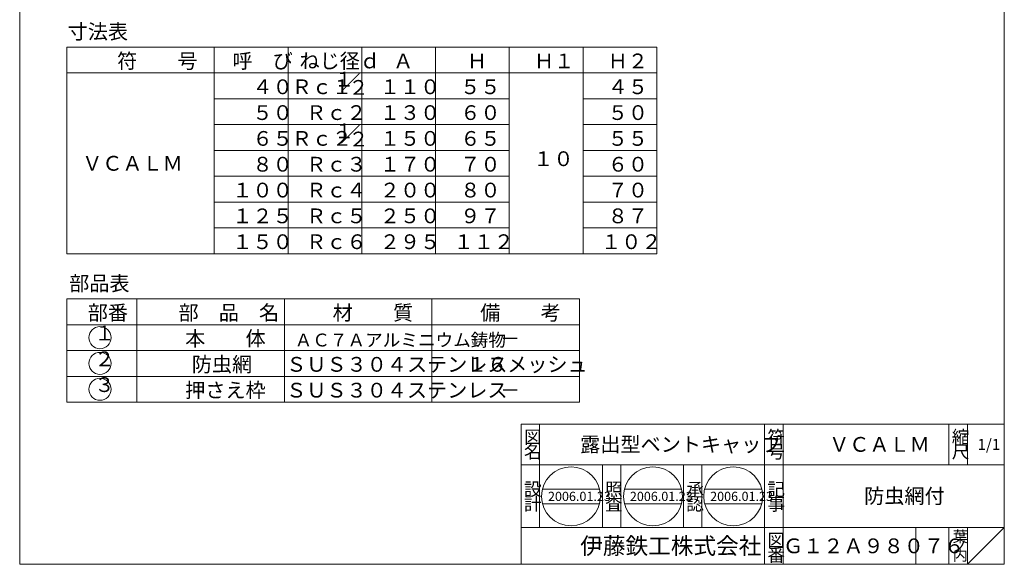
# Model space of a CAD drawing. Units: inches. Extents: x 990 to 1257, y 260 to 630.
import ezdxf

# ---------------------------------------------------------------- set-up
doc = ezdxf.new("R2010")
doc.units = ezdxf.units.IN
doc.header["$MEASUREMENT"] = 0
doc.layers.add('1', color=7, linetype='Continuous', lineweight=0)
doc.layers.add('14', color=7, linetype='Continuous', lineweight=0)
doc.styles.add('MTSTANDARD', font='MONOTXT.shx', dxfattribs={"bigfont": 'EXTFONT.shx'})
doc.styles.add('MTSTANDARD2', font='MONOTXT.shx', dxfattribs={"width": 0.75, "bigfont": 'EXTFONT.shx'})
doc.styles.add('MTSTANDARD3', font='MONOTXT.shx', dxfattribs={"width": 0.7142857142857143, "bigfont": 'EXTFONT.shx'})
doc.styles.add('MTSTANDARD4', font='MONOTXT.shx', dxfattribs={"bigfont": 'EXTFONT.shx'})
doc.styles.add('MTSTANDARD5', font='MONOTXT.shx', dxfattribs={"bigfont": 'EXTFONT.shx'})
doc.styles.add('MTSTANDARD6', font='MONOTXT.shx', dxfattribs={"bigfont": 'EXTFONT.shx'})
doc.styles.add('MTSTANDARD7', font='MONOTXT.shx', dxfattribs={"bigfont": 'EXTFONT.shx'})

# ---------------------------------------------------------------- blocks, each defined once
blk = doc.blocks.new('MAKR0', base_point=(1012.243973449514, 321.4341846968065))
at = {"layer": '14', "color": 3, "linetype": 'Continuous'}
blk.add_circle((1012.243973449514, 321.4341846968065), 3, dxfattribs=at)
at = {"layer": '14', "color": 2, "linetype": 'Continuous', "insert": (1010.743973449514, 319.4341846968065), "char_height": 4, "attachment_point": 7, "line_spacing_factor": 0.8125, "style": 'MTSTANDARD2'}
blk.add_mtext('１', dxfattribs=at)
blk = doc.blocks.new('MAKR1', base_point=(1012.243973449514, 314.4341846968065))
at = {"layer": '14', "color": 3, "linetype": 'Continuous'}
blk.add_circle((1012.243973449514, 314.4341846968065), 3, dxfattribs=at)
at = {"layer": '14', "color": 2, "linetype": 'Continuous', "insert": (1010.743973449514, 312.4341846968065), "char_height": 4, "attachment_point": 7, "line_spacing_factor": 0.8125, "style": 'MTSTANDARD2'}
blk.add_mtext('２', dxfattribs=at)
blk = doc.blocks.new('MAKR2', base_point=(1012.243973449514, 307.4341846968065))
at = {"layer": '14', "color": 3, "linetype": 'Continuous'}
blk.add_circle((1012.243973449514, 307.4341846968065), 3, dxfattribs=at)
at = {"layer": '14', "color": 2, "linetype": 'Continuous', "insert": (1010.743973449514, 305.4341846968065), "char_height": 4, "attachment_point": 7, "line_spacing_factor": 0.8125, "style": 'MTSTANDARD2'}
blk.add_mtext('３', dxfattribs=at)
blk = doc.blocks.new('BLK0', base_point=(1257.474178107101, 259.9834178361141))
at = {"layer": '1', "color": 7, "linetype": 'Continuous'}
for p, q in [((1126.4742581071, 297.983396836114), (1257.474178107101, 297.983396836114)), ((1126.4742581071, 297.983396836114), (1126.4742581071, 259.9834178361141)), ((1126.4742581071, 297.983396836114), (1126.4742581071, 259.9834178361141)), ((1126.4742581071, 297.983396836114), (1126.4742581071, 259.9834178361141)), ((1131.474253107101, 297.983396836114), (1131.474253107101, 269.9834078361141)), ((1131.474253107101, 297.983396836114), (1131.474253107101, 269.9834078361141)), ((1192.4742431071, 259.9834178361141), (1192.4742431071, 297.983396836114)), ((1197.474238107101, 297.983396836114), (1197.474238107101, 259.9834178361141)), ((1242.474193107101, 297.983396836114), (1242.474193107101, 286.9834078361141)), ((1247.474188107101, 297.983396836114), (1247.474188107101, 286.9834078361141)), ((1257.474178107101, 259.9834178361141), (1257.474178107101, 297.983396836114)), ((1257.474178107101, 286.9834078361141), (1126.4742581071, 286.9834078361141)), ((1126.4742581071, 269.9834078361141), (1257.474178107101, 269.9834078361141)), ((1233.4742021071, 269.9834078361141), (1233.4742021071, 259.9834178361141)), ((1242.474193107101, 269.9834078361141), (1242.474193107101, 259.9834178361141)), ((1247.474188107101, 269.9834078361141), (1247.474188107101, 259.9834178361141)), ((1247.474188107101, 259.9834178361141), (1257.474178107101, 269.9834078361141))]:
    blk.add_line(p, q, dxfattribs=at)
at = {"layer": '1', "color": 7, "linetype": 'Continuous', "attachment_point": 7}
for s, insert, char_height, line_spacing_factor, style in [('{\\fＭＳ 明朝|b0|i0|c128|p17;\\W1.0;図}', (1127.224255607101, 292.7334003361139), 3.5, 0.8392857142857144, 'MTSTANDARD4'), ('{\\fＭＳ 明朝|b0|i0|c128|p17;\\W1.0;符}', (1193.2242406071, 292.7334003361139), 3.5, 0.8392857142857144, 'MTSTANDARD4'), ('{\\fＭＳ 明朝|b0|i0|c128|p17;\\W1.0;縮}', (1243.224190607099, 292.7334003361139), 3.5, 0.8392857142857144, 'MTSTANDARD4'), ('{\\fＭＳ 明朝|b0|i0|c128|p17;\\W1.0;露出型ベントキャップ}', (1142.474256107102, 290.483402336114), 4, 0.65625, 'MTSTANDARD'), ('{\\fＭＳ 明朝|b0|i0|c128|p17;\\W1.0;ＶＣＡＬＭ}', (1209.9742156071, 290.483402336114), 4, 1.171874999999988, 'MTSTANDARD'), ('{\\fＭＳ 明朝|b0|i0|c128|p17;\\W1.0;1/1}', (1250.224183107101, 290.983402336114), 3, 1.354165520833317, 'MTSTANDARD6'), ('{\\fＭＳ 明朝|b0|i0|c128|p17;\\W1.0;名}', (1127.224255607101, 288.7334043361139), 3.5, 0.8392857142857144, 'MTSTANDARD4'), ('{\\fＭＳ 明朝|b0|i0|c128|p17;\\W1.0;号}', (1193.2242406071, 288.7334043361139), 3.5, 0.8392857142857144, 'MTSTANDARD4'), ('{\\fＭＳ 明朝|b0|i0|c128|p17;\\W1.0;尺}', (1243.224190607099, 288.7334043361138), 3.5, 0.8392857142857144, 'MTSTANDARD4'), ('{\\fＭＳ 明朝|b0|i0|c128|p17;\\W1.0;設}', (1127.224255607101, 278.5929544686678), 3.5, 0.8392857142857144, 'MTSTANDARD4'), ('{\\fＭＳ 明朝|b0|i0|c128|p17;\\W1.0;記}', (1193.2242406071, 278.5929544686678), 3.5, 0.8392857142857144, 'MTSTANDARD4'), ('{\\fＭＳ 明朝|b0|i0|c128|p17;\\W1.0;防虫網付}', (1219.4742081071, 276.4834078361141), 4, 3.28125, 'MTSTANDARD'), ('{\\fＭＳ 明朝|b0|i0|c128|p17;\\W1.0;計}', (1127.224255607101, 274.5929584686677), 3.5, 0.8392857142857144, 'MTSTANDARD4'), ('{\\fＭＳ 明朝|b0|i0|c128|p17;\\W1.0;事}', (1193.2242406071, 274.5929584686677), 3.5, 0.8392857142857144, 'MTSTANDARD4'), ('{\\fＭＳ ゴシック|b0|i0|c128|p49;\\W1.0;伊藤鉄工株式会社}', (1142.4742581071, 262.7334128361141), 4.5, 0.7916666666666667, 'MTSTANDARD5'), ('{\\fＭＳ 明朝|b0|i0|c128|p17;\\W1.0;図}', (1193.2242406071, 264.7334113361141), 3.5, 0.8392857142857144, 'MTSTANDARD4'), ('{\\fＭＳ 明朝|b0|i0|c128|p17;\\W1.0;Ｇ１２Ａ９８０７６}', (1197.4742201071, 262.9834128361141), 4, 1.093749218750002, 'MTSTANDARD'), ('{\\fＭＳ 明朝|b0|i0|c128|p17;\\W1.0;葉}', (1243.474190607101, 265.983410336114), 3, 0.8333333333333334, 'MTSTANDARD6'), ('{\\fＭＳ 明朝|b0|i0|c128|p17;\\W1.0;番}', (1193.2242406071, 260.7334153361141), 3.5, 0.8392857142857144, 'MTSTANDARD4'), ('{\\fＭＳ 明朝|b0|i0|c128|p17;\\W1.0;内}', (1243.474190607101, 260.9834153361141), 3, 0.8333333333333334, 'MTSTANDARD6'), ('{\\fＭＳ 明朝|b0|i0|c128|p17;\\W1.0;ノ}', (1243.474190607101, 263.4834128361142), 3, 0.8333333333333334, 'MTSTANDARD6')]:
    blk.add_mtext(s, dxfattribs=dict(at, insert=insert, char_height=char_height, line_spacing_factor=line_spacing_factor, style=style))

msp = doc.modelspace()

# ---------------------------------------------------------------- linework, layer by layer
at = {"layer": '1', "color": 7, "linetype": 'Continuous'}
for p, q in [((990.4741781071004, 259.9834178361141), (990.4741781071004, 629.9834178361142)), ((1257.4741781071, 629.9834178361142), (1257.4741781071, 259.9834178361141)), ((1003.243973449512, 400.1765022384142), (1163.243973449511, 400.1765022384142)), ((1003.243973449512, 400.1765022384142), (1003.243973449514, 344.1765022383794)), ((1043.243973449511, 344.1765022383794), (1043.243973449511, 400.1765022384142)), ((1063.243973449511, 344.1765022383794), (1063.243973449511, 400.1765022384142)), ((1083.243973449511, 344.1765022383794), (1083.243973449511, 400.1765022384142)), ((1103.243973449511, 344.1765022383794), (1103.243973449511, 400.1765022384142)), ((1123.243973449511, 344.1765022383794), (1123.243973449511, 400.1765022384142)), ((1143.243973450042, 344.1765022383794), (1143.243973449511, 400.1765022384142)), ((1163.243973450042, 344.1765022383794), (1163.243973449511, 400.1765022384142)), ((1163.243973449514, 393.1765022384142), (1003.243973449512, 393.1765022384134)), ((1043.243973449512, 386.1765022383997), (1123.243973449511, 386.1765022383997)), ((1143.243973449664, 386.1765022383997), (1163.243973449515, 386.1765022384005)), ((1043.243973449511, 379.17650223841), (1123.243973449511, 379.17650223841)), ((1143.243973449663, 379.17650223841), (1163.243973449514, 379.1765022384109)), ((1043.243973449511, 372.1765022384204), (1123.243973449511, 372.1765022384204)), ((1143.243973449739, 372.1765022384204), (1163.243973449514, 372.1765022384212)), ((1123.243973449511, 365.1765022384212), (1043.243973449511, 365.1765022384212)), ((1163.243973449514, 365.1765022384212), (1143.243973449815, 365.1765022384212)), ((1043.243973449511, 358.1765022384218), (1123.243973449511, 358.1765022384218)), ((1143.24397344989, 358.1765022384218), (1163.243973449514, 358.1765022384323)), ((1123.243973449511, 351.1765022384226), (1043.243973449511, 351.1765022384226)), ((1163.243973449514, 351.1765022384226), (1143.243973449966, 351.1765022384226)), ((1003.243973449512, 344.1765022384232), (1163.243973449514, 344.1765022384337)), ((1003.243973449514, 331.9341846968065), (1003.243973449514, 303.9341846968064)), ((1142.243973449514, 303.9341846968064), (1142.243973449514, 331.9341846968065)), ((1148.474253107101, 269.983407836114), (1148.474253107101, 286.9834078361141)), ((1153.474248107101, 286.9834078361141), (1153.474248107101, 269.983407836114)), ((1170.4742481071, 269.983407836114), (1170.4742481071, 286.9834078361141)), ((1175.4742431071, 286.9834078361141), (1175.4742431071, 269.983407836114)), ((1132.241581077219, 280.3938030349308), (1147.733514462048, 280.3938030349308)), ((1154.443375346117, 280.3938030349308), (1169.935308730946, 280.3938030349308)), ((1176.209840315625, 280.3938030349308), (1191.701773700454, 280.3938030349308)), ((1132.241581077219, 276.3938030349308), (1147.733514462048, 276.3938030349308)), ((1154.443375346117, 276.3938030349308), (1169.935308730946, 276.3938030349308)), ((1176.209840315625, 276.3938030349308), (1191.701773700454, 276.3938030349308)), ((990.4741781071004, 259.9834178361141), (1257.4741781071, 259.9834178361141))]:
    msp.add_line(p, q, dxfattribs=at)
for centre in [(1139.987547769633, 278.3938030349308), (1162.189342038532, 278.3938030349308), (1183.95580700804, 278.3938030349308)]:
    msp.add_circle(centre, 8, dxfattribs=at)
at = {"layer": '14', "color": 7, "linetype": 'Continuous'}
for p, q in [((1003.243973449514, 331.9341846968065), (1142.243973449514, 331.9341846968065)), ((1022.243973449514, 331.9341846968065), (1022.243973449514, 303.9341846968064)), ((1062.243973449514, 331.9341846968065), (1062.243973449514, 303.9341846968064)), ((1102.243973449514, 331.9341846968065), (1102.243973449514, 303.9341846968064)), ((1003.243973449514, 324.9341846968064), (1142.243973449514, 324.9341846968064)), ((1142.243973449514, 317.9341846968064), (1003.243973449514, 317.9341846968064)), ((1142.243973449514, 310.9341846968064), (1003.243973449514, 310.9341846968064)), ((1142.243973449514, 303.9341846968064), (1003.243973449514, 303.9341846968064))]:
    msp.add_line(p, q, dxfattribs=at)

# ---------------------------------------------------------------- block references
at = {"layer": '1', "color": 0, "linetype": 'Continuous'}
msp.add_blockref('BLK0', (1257.474178107101, 259.9834178361141), dxfattribs=at)
at = {"layer": '14', "color": 3, "linetype": 'Continuous'}
for name, p in [('MAKR0', (1012.243973449514, 321.4341846968065)), ('MAKR1', (1012.243973449514, 314.4341846968065)), ('MAKR2', (1012.243973449514, 307.4341846968065))]:
    msp.add_blockref(name, p, dxfattribs=at)

# ---------------------------------------------------------------- texts
at = {"layer": '1', "color": 7, "linetype": 'Continuous', "attachment_point": 7}
for s, insert, char_height, line_spacing_factor, style in [('寸法表', (1003.486805343236, 401.123865738452), 4, 0.8125, 'MTSTANDARD2'), ('符\u3000\u3000号', (1016.894692029576, 393.1765022384142), 4, 0.8125, 'MTSTANDARD2'), ('呼\u3000び', (1048.143973449512, 393.1765022384142), 4, 0.8125, 'MTSTANDARD2'), ('ねじ径ｄ', (1066.343973449511, 393.1765022384142), 4, 0.8125, 'MTSTANDARD2'), ('Ａ', (1091.743973449511, 393.1765022384142), 4, 0.8125, 'MTSTANDARD2'), ('Ｈ', (1111.743973449511, 393.1765022384142), 4, 0.8125, 'MTSTANDARD2'), ('Ｈ１', (1129.943973449512, 393.1765022384142), 4, 0.8125, 'MTSTANDARD2'), ('Ｈ２', (1149.943973449512, 393.1765022384142), 4, 0.8125, 'MTSTANDARD2'), ('１', (1075.731476159943, 388.2442457376483), 4, 0.8125, 'MTSTANDARD2'), ('／', (1077.436804508218, 387.2784730506151), 4, 0.8125, 'MTSTANDARD2'), ('\u3000４０', (1048.143973449512, 386.1765022384005), 4, 0.8125, 'MTSTANDARD2'), ('Ｒｃ１', (1064.237379427188, 386.1765022384005), 4, 0.8125, 'MTSTANDARD2'), ('２', (1079.646770837104, 385.9994767894091), 4, 0.8125, 'MTSTANDARD2'), ('１１０', (1088.143973449512, 386.1765022384005), 4, 0.8125, 'MTSTANDARD2'), ('５５', (1109.943973449512, 386.1765022384005), 4, 0.8125, 'MTSTANDARD2'), ('４５', (1149.943973449512, 386.1765022384005), 4, 0.8125, 'MTSTANDARD2'), ('\u3000５０', (1048.143973449511, 379.1765022384108), 4, 0.8125, 'MTSTANDARD2'), ('Ｒｃ２', (1068.143973449512, 379.1765022384108), 4, 0.8125, 'MTSTANDARD2'), ('１３０', (1088.143973449512, 379.1765022384108), 4, 0.8125, 'MTSTANDARD2'), ('６０', (1109.943973449512, 379.1765022384108), 4, 0.8125, 'MTSTANDARD2'), ('５０', (1149.943973449512, 379.1765022384108), 4, 0.8125, 'MTSTANDARD2'), ('１', (1075.731476159943, 374.244245737669), 4, 0.8125, 'MTSTANDARD2'), ('／', (1077.436804508218, 373.2784730506358), 4, 0.8125, 'MTSTANDARD2'), ('\u3000６５', (1048.143973449511, 372.1765022384212), 4, 0.8125, 'MTSTANDARD2'), ('Ｒｃ２', (1064.237379427188, 372.1765022384212), 4, 0.8125, 'MTSTANDARD2'), ('２', (1079.646770837104, 371.9994767894298), 4, 0.8125, 'MTSTANDARD2'), ('１５０', (1088.143973449512, 372.1765022384212), 4, 0.8125, 'MTSTANDARD2'), ('６５', (1109.943973449512, 372.1765022384212), 4, 0.8125, 'MTSTANDARD2'), ('５５', (1149.943973449512, 372.1765022384212), 4, 0.8125, 'MTSTANDARD2'), ('１０', (1129.743973451384, 366.6765022383942), 4, 4, 'MTSTANDARD2'), ('\\T1.81;ＶＣＡＬＭ', (1007.410640116179, 366.6765022384166), 4, 4, 'MTSTANDARD2'), ('\u3000８０', (1048.143973449511, 365.1765022384315), 4, 0.8125, 'MTSTANDARD2'), ('Ｒｃ３', (1068.143973449512, 365.176502238422), 4, 0.8125, 'MTSTANDARD2'), ('１７０', (1088.143973449512, 365.1765022384212), 4, 0.8125, 'MTSTANDARD2'), ('７０', (1109.943973449512, 365.1765022384212), 4, 0.8125, 'MTSTANDARD2'), ('６０', (1149.943973449512, 365.1765022384212), 4, 0.8125, 'MTSTANDARD2'), ('１００', (1048.143973449511, 358.1765022384315), 4, 0.8125, 'MTSTANDARD2'), ('Ｒｃ４', (1068.143973449512, 358.1765022384226), 4, 0.8125, 'MTSTANDARD2'), ('２００', (1088.143973449512, 358.1765022384322), 4, 0.8125, 'MTSTANDARD2'), ('８０', (1109.943973449512, 358.1765022384322), 4, 0.8125, 'MTSTANDARD2'), ('７０', (1149.943973449512, 358.1765022384322), 4, 0.8125, 'MTSTANDARD2'), ('１２５', (1048.143973449511, 351.1765022384426), 4, 0.8125, 'MTSTANDARD2'), ('Ｒｃ５', (1068.143973449512, 351.1765022384234), 4, 0.8125, 'MTSTANDARD2'), ('２５０', (1088.143973449512, 351.1765022384226), 4, 0.8125, 'MTSTANDARD2'), ('９７', (1109.943973449512, 351.1765022384226), 4, 0.8125, 'MTSTANDARD2'), ('８７', (1149.943973449512, 351.1765022384226), 4, 0.8125, 'MTSTANDARD2'), ('１５０', (1048.143973449511, 344.1765022384329), 4, 0.8125, 'MTSTANDARD2'), ('Ｒｃ６', (1068.143973449512, 344.1765022383802), 4, 0.8125, 'MTSTANDARD2'), ('２９５', (1088.143973449512, 344.1765022384337), 4, 0.8125, 'MTSTANDARD2'), ('１１２', (1108.143973449512, 344.1765022384337), 4, 0.8125, 'MTSTANDARD2'), ('１０２', (1148.143973449512, 344.1765022384337), 4, 0.8125, 'MTSTANDARD2'), ('部品表', (1003.897117375051, 332.8815481968442), 4, 0.8125, 'MTSTANDARD2'), ('部番', (1008.934538242177, 324.9341846968064), 4, 0.8125, 'MTSTANDARD2'), ('{\\fＭＳ 明朝|b0|i0|c128|p17;\\W1.0;照}', (1149.224250607101, 278.5929544686677), 3.5, 0.8392857142857144, 'MTSTANDARD4'), ('{\\fＭＳ 明朝|b0|i0|c128|p17;\\W1.0;承}', (1171.2242456071, 278.5929544686677), 3.5, 0.8392857142857144, 'MTSTANDARD4'), ('{\\fＭＳ 明朝|b0|i0|c128|p17;\\W1.0;2006.01.23}', (1133.737547769633, 277.1438030349308), 2.5, 0.875, 'MTSTANDARD7'), ('{\\fＭＳ 明朝|b0|i0|c128|p17;\\W1.0;査}', (1149.224250607101, 274.5929584686677), 3.5, 0.8392857142857144, 'MTSTANDARD4'), ('{\\fＭＳ 明朝|b0|i0|c128|p17;\\W1.0;2006.01.23}', (1155.939342038531, 277.1438030349308), 2.5, 0.875, 'MTSTANDARD7'), ('{\\fＭＳ 明朝|b0|i0|c128|p17;\\W1.0;認}', (1171.2242456071, 274.5929584686677), 3.5, 0.8392857142857144, 'MTSTANDARD4'), ('{\\fＭＳ 明朝|b0|i0|c128|p17;\\W1.0;2006.01.23}', (1177.70580700804, 277.1438030349308), 2.5, 0.875, 'MTSTANDARD7')]:
    msp.add_mtext(s, dxfattribs=dict(at, insert=insert, char_height=char_height, line_spacing_factor=line_spacing_factor, style=style))
at = {"layer": '14', "color": 7, "linetype": 'Continuous', "attachment_point": 7}
for s, insert, char_height, line_spacing_factor, style in [('部\u3000品\u3000名', (1033.543973449514, 324.9341846968065), 4, 0.8125, 'MTSTANDARD2'), ('材\u3000\u3000質', (1075.343973449515, 324.9341846968065), 4, 0.8125, 'MTSTANDARD2'), ('備\u3000\u3000考', (1115.343973449515, 324.9341846968065), 4, 0.8125, 'MTSTANDARD2'), ('本\u3000\u3000体', (1035.343973449514, 317.9341846968065), 4, 0.8125, 'MTSTANDARD2'), ('ＡＣ７Ａアルミニウム鋳物', (1065.043973449515, 317.9341846968065), 3.5, 0.8392857142857144, 'MTSTANDARD3'), ('－', (1120.743973449515, 317.9341846968065), 4, 0.8125, 'MTSTANDARD2'), ('防虫網', (1037.143973449514, 310.9341846968064), 4, 0.8125, 'MTSTANDARD2'), ('ＳＵＳ３０４ステンレス', (1062.743973449515, 310.9341846968064), 4, 0.8125, 'MTSTANDARD2'), ('１６メッシュ', (1111.743973449515, 310.9341846968064), 4, 0.8125, 'MTSTANDARD2'), ('押さえ枠', (1035.343973449514, 303.9341846968064), 4, 0.8125, 'MTSTANDARD2'), ('ＳＵＳ３０４ステンレス', (1062.743973449515, 303.9341846968064), 4, 0.8125, 'MTSTANDARD2'), ('－', (1120.743973449515, 303.9341846968064), 4, 0.8125, 'MTSTANDARD2')]:
    msp.add_mtext(s, dxfattribs=dict(at, insert=insert, char_height=char_height, line_spacing_factor=line_spacing_factor, style=style))

doc.saveas('drawing.dxf')
